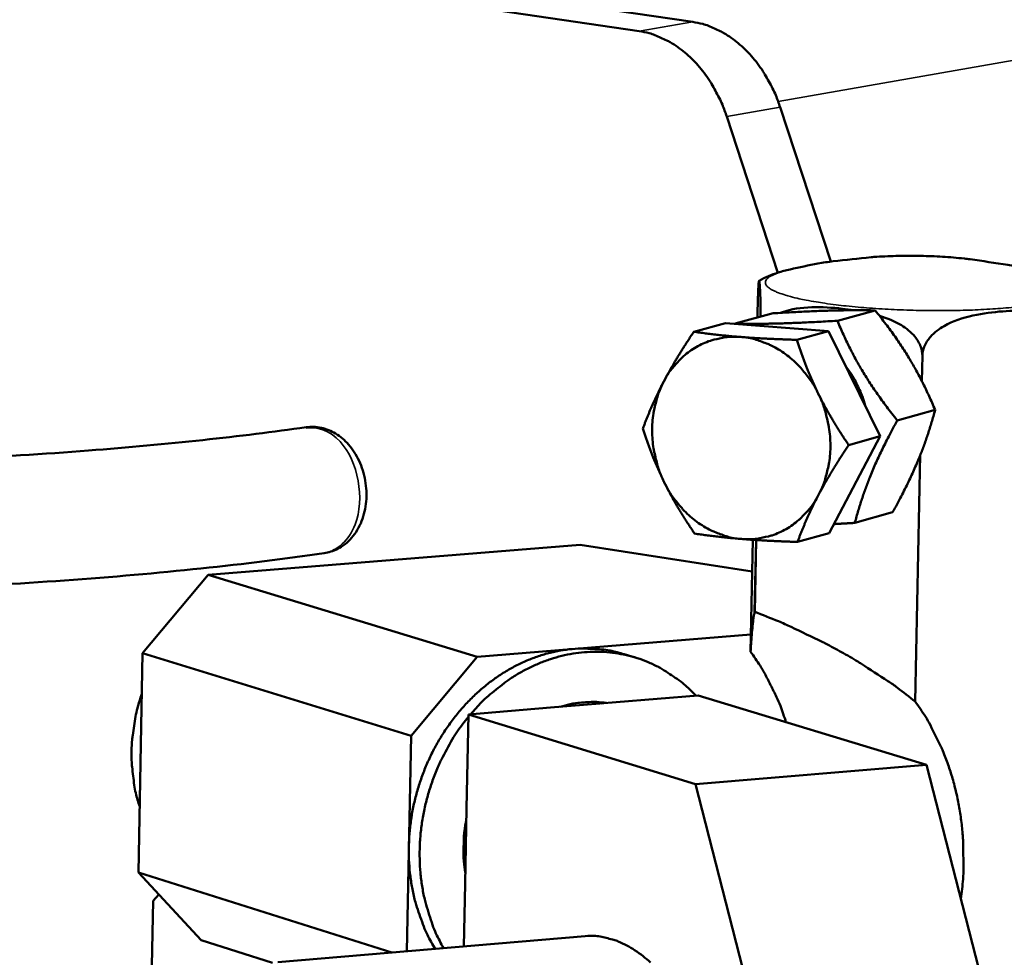
# Model space of a CAD drawing. Units: millimetres. Extents: x 858 to 3469, y 1033 to 5089.
# Drawn here: x 2648 to 2740, y 2140 to 2228 of the extents above; entities that cross this region are included whole.
import ezdxf

# ---------------------------------------------------------------- set-up
doc = ezdxf.new("R2010")
doc.units = ezdxf.units.MM
doc.header["$LTSCALE"] = 20
doc.layers.add('Visible (ISO)', color=7, linetype='Continuous', lineweight=50)
doc.layers.add('Visible Narrow (ISO)', color=7, linetype='Continuous', lineweight=35)

msp = doc.modelspace()

# ---------------------------------------------------------------- linework, layer by layer
at = {"layer": 'Visible (ISO)'}
for p, q in [((2711.039, 2228.013), (2612.238, 2242.522)), ((2607.168, 2241.689), (2706.014, 2227.147)), ((2724.008, 2205.485), (2719.257, 2219.991)), ((2714.237, 2219.113), (2719.038, 2204.447)), ((2715.022, 2199.664), (2718.587, 2200.631)), ((2717.144, 2201.123), (2717.125, 2200.235)), ((2724.631, 2199.937), (2728.186, 2200.905)), ((2714.128, 2199.71), (2711.147, 2198.901)), ((2714.128, 2199.71), (2723.789, 2198.95)), ((2723.789, 2198.95), (2720.816, 2198.14)), ((2723.789, 2198.95), (2728.661, 2189.08)), ((2732.565, 2194.263), (2732.615, 2196.623)), ((2732.617, 2196.623), (2732.567, 2194.259)), ((2730.263, 2190.569), (2733.813, 2191.551)), ((2728.661, 2189.08), (2723.858, 2179.984)), ((2728.661, 2189.08), (2725.692, 2188.257)), ((2732.422, 2187.323), (2731.937, 2164.147)), ((2731.935, 2164.149), (2732.42, 2187.319)), ((2726.272, 2180.94), (2729.824, 2181.935)), ((2723.858, 2179.984), (2720.886, 2179.152)), ((2716.696, 2179.348), (2716.48, 2168.821)), ((2716.862, 2172.579), (2717.001, 2179.328)), ((2717.002, 2179.328), (2716.863, 2172.579)), ((2665.533, 2176.063), (2700.477, 2178.871)), ((2716.635, 2176.36), (2700.477, 2178.871)), ((2665.533, 2176.063), (2659.375, 2168.699)), ((2690.782, 2168.357), (2665.533, 2176.063)), ((2716.862, 2172.579), (2716.863, 2172.579)), ((2690.782, 2168.357), (2716.514, 2170.458)), ((2658.98, 2148.076), (2659.375, 2168.699)), ((2659.375, 2168.699), (2684.583, 2160.922)), ((2684.583, 2160.922), (2690.782, 2168.357)), ((2705.642, 2168.287), (2704.619, 2168.597)), ((2716.481, 2168.82), (2716.48, 2168.821)), ((2711.554, 2164.725), (2703.859, 2164.091)), ((2732.999, 2158.2), (2711.554, 2164.725)), ((2697.694, 2163.584), (2689.971, 2162.948)), ((2700.778, 2163.838), (2697.694, 2163.584)), ((2703.859, 2164.091), (2700.778, 2163.838)), ((2701.918, 2164.111), (2702.516, 2163.981)), ((2689.971, 2162.948), (2689.795, 2154.099)), ((2711.315, 2156.391), (2689.971, 2162.948)), ((2684.183, 2140.681), (2684.583, 2160.922)), ((2711.315, 2156.391), (2732.999, 2158.2)), ((2732.999, 2158.2), (2739.995, 2130.971)), ((2718.287, 2129.079), (2711.315, 2156.391)), ((2689.795, 2154.099), (2689.725, 2150.562)), ((2689.725, 2150.562), (2689.655, 2147.025)), ((2658.98, 2148.076), (2664.872, 2141.717)), ((2682.767, 2140.56), (2658.98, 2148.076)), ((2689.655, 2147.025), (2689.538, 2141.137)), ((2660.366, 2145.44), (2660.89, 2146.014)), ((2660.146, 2133.961), (2660.366, 2145.44)), ((2672.088, 2139.65), (2700.951, 2142.11)), ((2664.872, 2141.717), (2671.569, 2139.591))]:
    msp.add_line(p, q, dxfattribs=at)
at = {"layer": 'Visible (ISO)', "flags": 128}
for points in [[(2706.014, 2227.147, -0.023371), (2706.965, 2226.955, -0.040361), (2707.498, 2226.774, -0.007291), (2708.602, 2226.278, -0.023317), (2708.938, 2226.102, -0.020617), (2709.649, 2225.645, -0.021398), (2710.295, 2225.149, -0.018888), (2710.949, 2224.556, -0.019599), (2711.534, 2223.938, -0.017492), (2712.112, 2223.228, -0.018077), (2712.622, 2222.503, -0.016464), (2712.805, 2222.2, -0.003871), (2713.531, 2220.88, -0.02883), (2713.826, 2220.251, -0.016535), (2714.237, 2219.113)], [(2719.257, 2219.991, 0.016547), (2718.846, 2221.128, 0.028849), (2718.552, 2221.756, 0.003876), (2717.826, 2223.073, 0.016476), (2717.643, 2223.376, 0.018085), (2717.134, 2224.1, 0.017502), (2716.555, 2224.809, 0.019603), (2715.971, 2225.426, 0.018894), (2715.317, 2226.018, 0.021396), (2714.671, 2226.514, 0.020618), (2713.961, 2226.97, 0.023308), (2713.626, 2227.146, 0.007285), (2712.522, 2227.641, 0.040343), (2711.989, 2227.821, 0.023361), (2711.039, 2228.013)], [(2720.19, 2204.759, -0.010286), (2722.806, 2205.307, -0.019011), (2724.237, 2205.519, -0.001561), (2727.792, 2205.899, -0.010286), (2728.333, 2205.944, -0.010288), (2730.39, 2206.029, -0.010288), (2732.449, 2206.03, -0.01029), (2734.506, 2205.946, -0.010289), (2736.558, 2205.778, -0.010291), (2737.097, 2205.711, -0.001562), (2740.633, 2205.189, -0.019021), (2742.053, 2204.919, -0.01029), (2744.644, 2204.267)], [(2715.561, 2198.407, 0.025248), (2714.652, 2198.434, 0.042), (2714.108, 2198.377, 0.008322), (2713.043, 2198.156, 0.025372), (2712.7, 2198.06, 0.025142), (2712.023, 2197.795, 0.025308), (2711.381, 2197.465, 0.024393), (2710.76, 2197.064, 0.024729), (2710.19, 2196.611, 0.023322), (2709.937, 2196.366, 0.007185), (2709.164, 2195.523, 0.038725), (2708.815, 2195.064, 0.023233), (2708.333, 2194.235)], [(2722.837, 2193.085, 0.019768), (2722.34, 2194.004, 0.033832), (2721.993, 2194.508, 0.005382), (2721.188, 2195.501, 0.019732), (2720.955, 2195.76, 0.02103), (2720.383, 2196.302, 0.020598), (2719.755, 2196.804, 0.02215), (2719.116, 2197.231, 0.021674), (2718.428, 2197.608, 0.023321), (2718.098, 2197.752, 0.007284), (2717.016, 2198.148, 0.039966), (2716.487, 2198.286, 0.023349), (2715.561, 2198.407)], [(2727.229, 2191.979, 0.017118), (2726.983, 2192.812, 0.03002), (2726.798, 2193.272, 0.004123), (2726.501, 2193.887, 0.004196), (2726.199, 2194.486, 0.030553), (2725.952, 2194.902, 0.017269), (2725.446, 2195.593)], [(2708.333, 2194.235, 0.020498), (2707.908, 2193.329, 0.035727), (2707.724, 2192.785, 0.005766), (2707.42, 2191.567, 0.02042), (2707.353, 2191.219, 0.019311), (2707.26, 2190.397, 0.019597), (2707.233, 2189.582, 0.018874), (2707.268, 2188.748, 0.019036), (2707.366, 2187.926, 0.018731), (2707.433, 2187.585, 0.00492), (2707.749, 2186.299, 0.032729), (2707.939, 2185.72, 0.0188), (2708.371, 2184.752)], [(2722.871, 2183.587, 0.020535), (2723.298, 2184.493, 0.035786), (2723.484, 2185.037, 0.005788), (2723.788, 2186.257, 0.020458), (2723.856, 2186.606, 0.019352), (2723.949, 2187.429, 0.019635), (2723.978, 2188.245, 0.018913), (2723.942, 2189.081, 0.019073), (2723.844, 2189.905, 0.018768), (2723.777, 2190.248, 0.004939), (2723.46, 2191.535, 0.032785), (2723.27, 2192.115, 0.018836), (2722.837, 2193.085)], [(2708.371, 2184.752, 0.019728), (2708.867, 2183.834, 0.033776), (2709.212, 2183.331, 0.005364), (2710.015, 2182.339, 0.019691), (2710.247, 2182.079, 0.020996), (2710.818, 2181.538, 0.020556), (2711.445, 2181.035, 0.022118), (2712.082, 2180.608, 0.021632), (2712.769, 2180.23, 0.023295), (2713.098, 2180.085, 0.007264), (2714.179, 2179.688, 0.039929), (2714.707, 2179.549, 0.023324), (2715.633, 2179.426)], [(2715.633, 2179.426, 0.025239), (2716.542, 2179.397, 0.041986), (2717.086, 2179.453, 0.008324), (2718.151, 2179.671, 0.025364), (2718.495, 2179.767, 0.025167), (2719.172, 2180.03, 0.025315), (2719.816, 2180.359, 0.024429), (2720.437, 2180.758, 0.024749), (2721.009, 2181.211, 0.023365), (2721.263, 2181.456, 0.007203), (2722.038, 2182.298, 0.038782), (2722.388, 2182.757, 0.023274), (2722.871, 2183.587)], [(2716.48, 2168.821, -0.001905), (2716.526, 2169.548, -0.003445), (2716.555, 2169.95, -0.00006), (2716.629, 2170.865, -0.001738), (2716.631, 2170.897, -0.003479), (2716.661, 2171.21, -0.002445), (2716.709, 2171.655, -0.006311), (2716.717, 2171.727, -0.000921), (2716.786, 2172.217, -0.017167), (2716.805, 2172.325, -0.007136), (2716.862, 2172.579)], [(2716.863, 2172.579, -0.007221), (2719.099, 2171.692, -0.013457), (2720.278, 2171.166, -0.000792), (2723.199, 2169.763, -0.007194), (2723.518, 2169.604, -0.007947), (2725.023, 2168.793, -0.007664), (2726.556, 2167.904, -0.008598), (2726.884, 2167.7, -0.00112), (2729.37, 2166.081, -0.016526), (2730.272, 2165.448, -0.008634), (2731.935, 2164.149)], [(2704.619, 2168.597, 0.021428), (2703.282, 2168.94, 0.036866), (2702.486, 2169.047, 0.006195), (2700.78, 2169.129, 0.021475), (2700.287, 2169.126, 0.020523), (2699.164, 2169.023, 0.020844), (2698.071, 2168.831, 0.019612), (2696.953, 2168.54, 0.019998), (2695.884, 2168.169, 0.018651), (2694.798, 2167.695, 0.019057), (2693.774, 2167.153, 0.017738), (2692.745, 2166.508, 0.018124), (2691.786, 2165.806, 0.016941), (2690.838, 2165.004, 0.017278), (2689.964, 2164.155, 0.016302), (2689.118, 2163.215, 0.01657), (2688.348, 2162.238, 0.015842), (2687.621, 2161.182, 0.016029), (2686.971, 2160.094, 0.01557), (2686.38, 2158.946, 0.015672), (2685.865, 2157.771, 0.015492), (2685.42, 2156.557, 0.015504), (2685.052, 2155.319, 0.015606), (2684.763, 2154.065, 0.015528), (2684.552, 2152.79, 0.015911), (2684.423, 2151.524, 0.015746), (2684.374, 2150.239, 0.016402), (2684.407, 2148.988, 0.016154), (2684.523, 2147.723, 0.017066), (2684.715, 2146.512, 0.016745), (2684.994, 2145.294, 0.017879), (2685.135, 2144.83, 0.004488), (2685.779, 2143.006, 0.031815), (2686.119, 2142.226, 0.017924), (2686.859, 2140.909)], [(2711.336, 2164.707, 0.020263), (2710.373, 2165.66, 0.034643), (2709.752, 2166.153, 0.005582), (2708.375, 2167.074, 0.020343), (2707.984, 2167.308, 0.020897), (2707.045, 2167.767, 0.020794), (2706.067, 2168.149, 0.020893), (2705.063, 2168.447, 0.020927), (2704.039, 2168.66, 0.020555), (2702.989, 2168.789, 0.020721), (2701.941, 2168.831, 0.01994), (2700.866, 2168.786, 0.020214), (2699.813, 2168.657, 0.019141), (2698.736, 2168.438, 0.019486), (2697.698, 2168.142, 0.018262), (2696.642, 2167.753, 0.018638), (2695.638, 2167.296, 0.017394), (2694.626, 2166.743, 0.017765), (2693.675, 2166.134, 0.016606), (2693.319, 2165.871, 0.003883), (2691.846, 2164.682, 0.029008), (2691.207, 2164.092, 0.016616), (2690.19, 2162.966)], [(2719.806, 2162.214, 0.013461), (2719.278, 2163.742, 0.024077), (2718.92, 2164.572, 0.002608), (2718.359, 2165.7, 0.002704), (2717.807, 2166.783, 0.024978), (2717.373, 2167.528, 0.013715), (2716.481, 2168.82)], [(2659.301, 2164.864, 0.015737), (2658.881, 2163.522, 0.027886), (2658.71, 2162.747, 0.003522), (2658.437, 2160.981, 0.015695), (2658.391, 2160.582, 0.016183), (2658.335, 2159.507, 0.015986), (2658.349, 2158.417, 0.016738), (2658.382, 2158.009, 0.003978), (2658.587, 2156.299, 0.029947), (2658.727, 2155.561, 0.016788), (2659.099, 2154.274)], [(2698.608, 2163.659, -0.018645), (2699.517, 2163.908, -0.032179), (2700.055, 2163.998, -0.004784), (2700.793, 2164.066, -0.004936), (2701.509, 2164.117, -0.033184), (2702.034, 2164.115, -0.01893), (2702.946, 2164.016)], [(2731.937, 2164.147, -0.014753), (2732.898, 2162.745, -0.026699), (2733.364, 2161.929, -0.003105), (2734.347, 2159.937, -0.014735), (2734.539, 2159.51, -0.013896), (2735.034, 2158.217, -0.014154), (2735.449, 2156.922, -0.013398), (2735.803, 2155.559, -0.013627), (2736.079, 2154.201, -0.01298), (2736.289, 2152.787, -0.013171), (2736.422, 2151.384, -0.01265), (2736.442, 2150.936, -0.002332), (2736.474, 2148.507, -0.022883), (2736.436, 2147.472, -0.01267), (2736.233, 2145.611)], [(2689.966, 2162.697, 0.016169), (2688.959, 2161.377, 0.028834), (2688.463, 2160.588, 0.003711), (2687.448, 2158.714, 0.016116), (2687.232, 2158.274, 0.015827), (2686.726, 2157.053, 0.015871), (2686.299, 2155.806, 0.015883), (2685.953, 2154.534, 0.01583), (2685.687, 2153.24, 0.016143), (2685.506, 2151.947, 0.015996), (2685.408, 2150.634, 0.016603), (2685.397, 2149.349, 0.016367), (2685.47, 2148.047, 0.017252), (2685.626, 2146.797, 0.016936), (2685.871, 2145.538, 0.018068), (2686.002, 2145.052, 0.004582), (2686.602, 2143.163, 0.03212), (2686.928, 2142.35, 0.018118), (2687.646, 2140.976)], [(2689.676, 2148.074, -0.014506), (2689.542, 2149.125, -0.026204), (2689.516, 2149.712, -0.00302), (2689.528, 2150.536, -0.002948), (2689.549, 2151.38, -0.025584), (2689.6, 2151.984, -0.014334), (2689.775, 2153.051)], [(2700.951, 2142.11, -0.028974), (2701.921, 2142.128, -0.048716), (2702.493, 2142.05, -0.010556), (2703.638, 2141.752, -0.029006), (2704.045, 2141.611, -0.023597), (2704.857, 2141.23, -0.025119), (2705.581, 2140.799, -0.019457), (2706.383, 2140.22, -0.021031), (2707.078, 2139.627, -0.016088)]]:
    msp.add_lwpolyline(points, format="xyb", dxfattribs=at)
at = {"layer": 'Visible (ISO)'}
for points, knots in [([(2676.432, 2178.09), (2669.196, 2177.039), (2660.923, 2176.172), (2643.283, 2174.902), (2633.777, 2174.483), (2614.413, 2174.118), (2604.391, 2174.166), (2584.755, 2174.717), (2574.973, 2175.224), (2556.552, 2176.644), (2547.757, 2177.569), (2531.925, 2179.753), (2524.761, 2181.03), (2512.581, 2183.857), (2507.5, 2185.412), (2499.357, 2189.008), (2496.001, 2190.859), (2493.19, 2196.407), (2492.821, 2198.641), (2493.667, 2202.519), (2494.663, 2204.094), (2497.25, 2206.865), (2498.967, 2207.975), (2503.465, 2210.265), (2506.494, 2211.369), (2510.051, 2212.367)], [0, 0, 0, 0, 3.003538, 3.003538, 5.969774, 5.969774, 8.917354, 8.917354, 11.859609, 11.859609, 14.803503, 14.803503, 17.75755, 17.75755, 20.742952, 20.742952, 23.854688, 23.854688, 25.234322, 25.234322, 26.531934, 26.531934, 28.214318, 28.214318, 30.385784, 30.385784, 30.385784, 30.385784]), ([(2717.277, 2203.669), (2717.874, 2204.035), (2718.455, 2204.263), (2719.424, 2204.57), (2719.797, 2204.669), (2720.19, 2204.759)], [0, 0, 0, 0, 0.3124692, 0.3124692, 0.4975957, 0.4975957, 0.4975957, 0.4975957]), ([(2717.415, 2200.313), (2717.416, 2200.699), (2717.415, 2201.063), (2717.407, 2201.884), (2717.397, 2202.288), (2717.371, 2202.917), (2717.356, 2203.144), (2717.341, 2203.31), (2717.326, 2203.476), (2717.309, 2203.614), (2717.272, 2203.7), (2717.252, 2203.648), (2717.219, 2203.263), (2717.204, 2203.025), (2717.183, 2202.52), (2717.172, 2202.231), (2717.157, 2201.706), (2717.149, 2201.398), (2717.144, 2201.123)], [-0.758568, -0.758568, -0.758568, -0.758568, -0.612741, -0.612741, -0.306371, -0.306371, 0, 0, 0, 0.306371, 0.306371, 0.612741, 0.612741, 0.776564, 0.776564, 0.881352, 0.881352, 0.964522, 0.964522, 0.964522, 0.964522]), ([(2726.186, 2200.921), (2725.805, 2200.98), (2725.431, 2201.028), (2725.072, 2201.068), (2724.174, 2201.166), (2723.188, 2201.229), (2721.247, 2201.169), (2720.293, 2201.045), (2719.416, 2200.714), (2719.369, 2200.695), (2719.322, 2200.676)], [-0.1227364, -0.1227364, -0.1227364, -0.1227364, 0, 0, 0, 0.3063707, 0.3063707, 0.6127414, 0.6127414, 0.6297957, 0.6297957, 0.6297957, 0.6297957]), ([(2504.464, 2200.316), (2504.464, 2200.316), (2504.873, 2199.891), (2506.859, 2198.681), (2508.77, 2197.794), (2514.66, 2195.725), (2519.211, 2194.508), (2530.406, 2192.182), (2537.306, 2191.062), (2552.683, 2189.12), (2561.343, 2188.29), (2579.469, 2187.032), (2589.106, 2186.597), (2608.356, 2186.174), (2618.142, 2186.182), (2636.865, 2186.639), (2645.972, 2187.091), (2661.724, 2188.316), (2668.647, 2189.058), (2674.723, 2189.925)], [9.858647, 9.858647, 9.858647, 9.858647, 11.237869, 11.237869, 13.114955, 13.114955, 15.681252, 15.681252, 18.454231, 18.454231, 21.305282, 21.305282, 24.182094, 24.182094, 27.067734, 27.067734, 29.954439, 29.954439, 32.536084, 32.536084, 32.536084, 32.536084]), ([(2732.615, 2196.623), (2732.621, 2196.899), (2732.562, 2197.229), (2732.35, 2197.822), (2732.133, 2198.178), (2731.575, 2198.855), (2731.085, 2199.241), (2730.025, 2199.883), (2729.324, 2200.167), (2728.597, 2200.388)], [-0.9645221, -0.9645221, -0.9645221, -0.9645221, -0.8813523, -0.8813523, -0.7765637, -0.7765637, -0.6127414, -0.6127414, -0.3784619, -0.3784619, -0.3784619, -0.3784619]), ([(2747.532, 2197.792), (2747.538, 2198.067), (2747.481, 2198.384), (2747.274, 2198.935), (2747.063, 2199.249), (2746.518, 2199.818), (2746.04, 2200.111), (2744.817, 2200.634), (2743.891, 2200.79), (2742.002, 2200.914), (2741.037, 2200.883), (2740.158, 2200.815), (2739.278, 2200.746), (2738.311, 2200.626), (2736.407, 2200.206), (2735.47, 2199.905), (2734.217, 2199.188), (2733.723, 2198.819), (2733.151, 2198.161), (2732.924, 2197.813), (2732.693, 2197.226), (2732.622, 2196.899), (2732.617, 2196.623)], [-0.964522, -0.964522, -0.964522, -0.964522, -0.881352, -0.881352, -0.776564, -0.776564, -0.612741, -0.612741, -0.306371, -0.306371, 0, 0, 0, 0.306371, 0.306371, 0.612741, 0.612741, 0.776564, 0.776564, 0.881352, 0.881352, 0.964522, 0.964522, 0.964522, 0.964522]), ([(2674.723, 2189.925), (2675.198, 2189.993), (2675.691, 2189.972), (2676.628, 2189.765), (2677.083, 2189.578), (2677.946, 2189.055), (2678.358, 2188.703), (2679.105, 2187.854), (2679.439, 2187.335), (2679.971, 2186.196), (2680.17, 2185.559), (2680.396, 2184.27), (2680.426, 2183.601), (2680.313, 2182.317), (2680.169, 2181.685), (2679.716, 2180.53), (2679.399, 2179.991), (2678.629, 2179.102), (2678.169, 2178.735), (2677.277, 2178.285), (2676.858, 2178.152), (2676.432, 2178.09)], [0, 0, 0, 0, 0.161624, 0.161624, 0.322367, 0.322367, 0.495436, 0.495436, 0.684594, 0.684594, 0.88182, 0.88182, 1.078617, 1.078617, 1.275125, 1.275125, 1.472555, 1.472555, 1.662966, 1.662966, 1.807992, 1.807992, 1.807992, 1.807992])]:
    msp.add_open_spline(points, degree=3, knots=knots, dxfattribs=at)
for points, weights in [([(2728.186, 2200.905), (2724.159, 2200.979), (2718.587, 2200.631)], [1, 1.15470053838, 1]), ([(2733.813, 2191.551), (2731.772, 2196.441), (2728.186, 2200.905)], [1, 1.15470053838, 1]), ([(2715.01, 2199.641), (2715.016, 2199.652), (2715.022, 2199.664)], [1.00061187575, 1.00030654531, 1]), ([(2715.022, 2199.664), (2719.046, 2199.589), (2724.631, 2199.937)], [1, 1.15470053838, 1]), ([(2724.631, 2199.937), (2726.671, 2195.041), (2730.263, 2190.569)], [1, 1.15470053838, 1]), ([(2708.333, 2194.235), (2709.445, 2196.347), (2711.147, 2198.901)], [1, 1.0379548493, 1]), ([(2711.147, 2198.901), (2713.318, 2198.583), (2715.561, 2198.407)], [1, 1.0379548493, 1]), ([(2715.561, 2198.407), (2717.805, 2198.23), (2720.816, 2198.14)], [1, 1.0379548493, 1]), ([(2720.816, 2198.14), (2721.705, 2195.378), (2722.837, 2193.085)], [1, 1.0379548493, 1]), ([(2706.359, 2189.8), (2707.222, 2192.123), (2708.333, 2194.235)], [1, 1.0379548493, 1]), ([(2722.837, 2193.085), (2723.968, 2190.791), (2725.692, 2188.257)], [1, 1.0379548493, 1]), ([(2729.824, 2181.935), (2732.591, 2186.956), (2733.813, 2191.551)], [1, 1.15470053838, 1]), ([(2730.263, 2190.569), (2727.491, 2185.537), (2726.272, 2180.94)], [1, 1.15470053838, 1]), ([(2708.371, 2184.752), (2707.243, 2187.042), (2706.359, 2189.8)], [1, 1.0379548493, 1]), ([(2725.692, 2188.257), (2723.987, 2185.7), (2722.871, 2183.587)], [1, 1.0379548493, 1]), ([(2711.221, 2179.934), (2709.5, 2182.462), (2708.371, 2184.752)], [1, 1.0379548493, 1]), ([(2722.871, 2183.587), (2721.756, 2181.474), (2720.886, 2179.152)], [1, 1.0379548493, 1]), ([(2726.272, 2180.94), (2725.227, 2180.876), (2724.304, 2180.828)], [1, 1.02570828751, 1.04287211805]), ([(2715.633, 2179.426), (2713.391, 2179.608), (2711.221, 2179.934)], [1, 1.0379548493, 1]), ([(2720.886, 2179.152), (2717.877, 2179.245), (2715.633, 2179.426)], [1, 1.0379548493, 1])]:
    msp.add_rational_spline(points, weights, degree=2, dxfattribs=at)
msp.add_open_spline([(2731.935, 2164.149), (2731.936, 2164.149), (2731.936, 2164.148), (2731.937, 2164.147)], degree=3, dxfattribs=at)
at = {"layer": 'Visible Narrow (ISO)'}
for p, q in [((2719.062, 2220.548), (2861.41, 2245.421)), ((2711.039, 2228.013), (2706.014, 2227.147)), ((2719.257, 2219.991), (2714.237, 2219.113)), ((2732.617, 2196.623), (2732.615, 2196.623))]:
    msp.add_line(p, q, dxfattribs=at)
at = {"layer": 'Visible Narrow (ISO)', "flags": 128}
msp.add_lwpolyline([(2741.254, 2201.214, -0.004296), (2740.19, 2201.114, -0.004846), (2739.245, 2201.043, -0.003723), (2738.105, 2200.977, -0.004032), (2737.05, 2200.933, -0.00341), (2735.863, 2200.9, -0.003569), (2734.728, 2200.885, -0.00329), (2733.526, 2200.885, -0.003339), (2732.342, 2200.901, -0.003339), (2731.158, 2200.933, -0.00329), (2729.957, 2200.981, -0.003569), (2728.824, 2201.042, -0.00341), (2727.639, 2201.122, -0.004033), (2726.587, 2201.209, -0.003724), (2725.45, 2201.321, -0.004847), (2724.509, 2201.43, -0.004297), (2723.45, 2201.573, -0.006268), (2722.646, 2201.698, -0.005267), (2721.693, 2201.869, -0.008883), (2721.049, 2202.004, -0.00691), (2720.226, 2202.203, -0.014218), (2719.755, 2202.339, -0.009917), (2719.09, 2202.565, -0.026895), (2718.755, 2202.707, -0.019513), (2718.313, 2202.945, -0.060764), (2718.07, 2203.132, -0.074109), (2717.918, 2203.334, -0.122413), (2717.868, 2203.528, -0.124742), (2717.914, 2203.719, -0.079639), (2718.059, 2203.913, -0.06404), (2718.3, 2204.092, -0.020857), (2718.497, 2204.192, -0.007399), (2719.066, 2204.442, -0.030934), (2719.528, 2204.604, -0.022281), (2720.19, 2204.759)], format="xyb", dxfattribs=at)
at = {"layer": 'Visible Narrow (ISO)'}
for points, knots in [([(2674.733, 2189.853), (2675.819, 2190.002), (2676.987, 2189.591), (2679.621, 2186.749), (2680.262, 2183.191), (2678.77, 2179.293), (2677.65, 2178.303), (2676.424, 2178.103)], [-1.798298, -1.798298, -1.798298, -1.798298, -1.008205, -1.008205, 0.443119, 0.443119, 1.33869, 1.33869, 1.33869, 1.33869]), ([(2689.733, 2152.827), (2689.699, 2152.492), (2689.681, 2152.154), (2689.674, 2151.396), (2689.691, 2150.979), (2689.725, 2150.562)], [0.8322419, 0.8322419, 0.8322419, 0.8322419, 0.9363572, 0.9363572, 1.0657944, 1.0657944, 1.0657944, 1.0657944]), ([(2689.725, 2150.562), (2689.675, 2150.172), (2689.641, 2149.784), (2689.619, 2149.042), (2689.626, 2148.691), (2689.661, 2148.266), (2689.668, 2148.191), (2689.676, 2148.116)], [-0.0015716, -0.0015716, -0.0015716, -0.0015716, 0.1278655, 0.1278655, 0.2445412, 0.2445412, 0.2694411, 0.2694411, 0.2694411, 0.2694411])]:
    msp.add_open_spline(points, degree=3, knots=knots, dxfattribs=at)
for points in [[(2700.778, 2163.838), (2700.455, 2163.825), (2700.133, 2163.798), (2699.811, 2163.758)], [(2701.539, 2163.9), (2701.284, 2163.893), (2701.031, 2163.872), (2700.778, 2163.838)]]:
    msp.add_open_spline(points, degree=3, dxfattribs=at)

doc.saveas('drawing.dxf')
